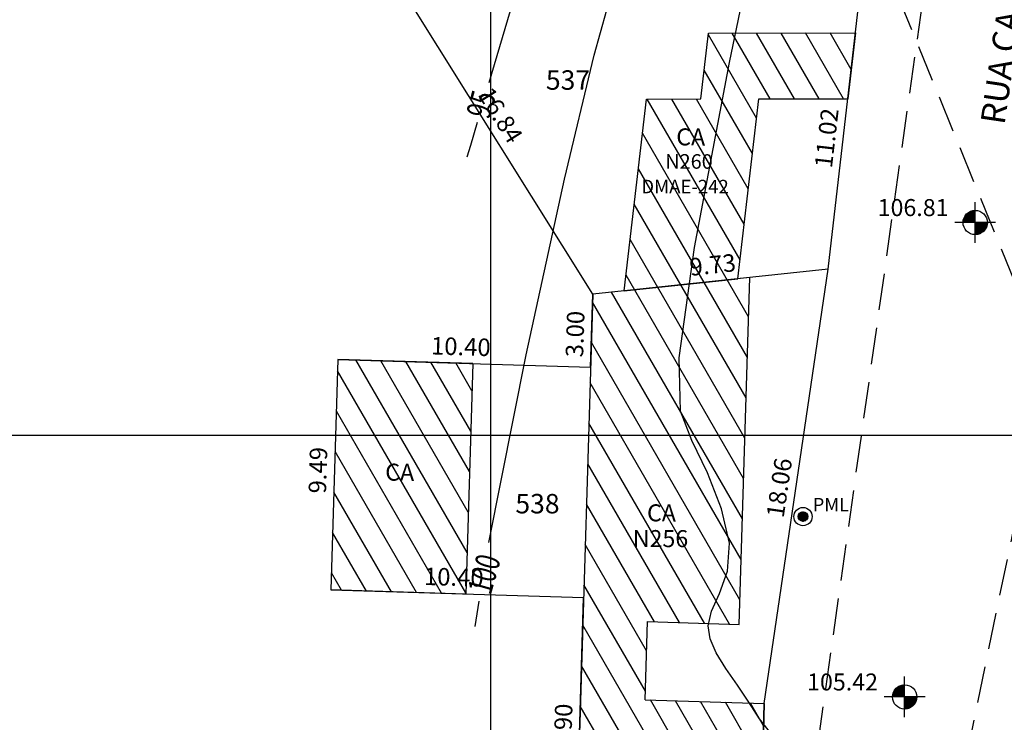
# Model space of a CAD drawing. Extents: x 181041 to 181801, y 1670559 to 1671157.
# Drawn here: x 181116 to 181156, y 1670868 to 1670897 of the extents above; entities that cross this region are included whole.
import ezdxf
from ezdxf.enums import TextEntityAlignment as Align

# ---------------------------------------------------------------- set-up
doc = ezdxf.new("R2010")
doc.units = 0
doc.header["$LTSCALE"] = 6
doc.header["$MEASUREMENT"] = 0
doc.linetypes.add('CONTINUO', pattern=[0])
doc.linetypes.add('HIDDEN', pattern=[0.375, 0.25, -0.125])
for name, color, linetype in [('BLOCO-COTA', 7, 'CONTINUOUS'), ('BLOCO-POSTE', 7, 'CONTINUOUS'), ('CURVAS-MESTRAS', 26, 'CONTINUOUS'), ('DIME', 7, 'CONTINUOUS'), ('DIV-MURO-OU-PAREDE', 5, 'CONTINUOUS'), ('EDIF-ALVENARIA', 4, 'CONTINUOUS'), ('HATCH-ALV', 4, 'CONTINUOUS'), ('MALHA', 8, 'CONTINUOUS'), ('MATRICULA-JARDIMCASCATA', 7, 'HIDDEN'), ('MEIO-FIO', 1, 'HIDDEN'), ('REF-CADASTRAL', 4, 'CONTINUOUS'), ('TEXTO-NUMERO', 7, 'CONTINUOUS'), ('TEXTO-RUAS', 7, 'CONTINUOUS')]:
    doc.layers.add(name, color=color, linetype=linetype)
doc.styles.add('ROMANS', font='romans')
doc.styles.add('SIMPLEX', font='simplex', dxfattribs={"height": 0.2})
pattern_1 = [(45, (-179093.5580754639, -1670630.885106008), (-0.01767766952966369, 0.01767766952966369), [])]

# ---------------------------------------------------------------- blocks, each defined once
blk = doc.blocks.new('BL-COTA')
at = {"layer": 'BLOCO-COTA', "linetype": 'Continuous'}
h = blk.add_hatch(dxfattribs=at)
h.set_pattern_fill('ANSI31', color=256, scale=0.2, style=0)
h.set_pattern_definition(pattern_1)
h.paths.add_polyline_path([(0, 0.5, 0.4142135623730951), (-0.5, 0), (0, 0)])
h = blk.add_hatch(dxfattribs=at)
h.set_pattern_fill('ANSI31', color=256, scale=0.2, style=0)
h.set_pattern_definition(pattern_1)
h.paths.add_polyline_path([(0.5, 0), (0, 0), (0, -0.5, 0.4142135623730951)])
for p, q in [((0, -0.837208840996027), (0, 0.837208840996027)), ((0.8372088411124423, 0), (-0.8372088411124423, 0))]:
    blk.add_line(p, q, dxfattribs=at)
blk.add_circle((0, 0), 0.5, dxfattribs=at)

msp = doc.modelspace()

# ---------------------------------------------------------------- hatches: boundary and pattern name
at = {"layer": 'HATCH-ALV'}
h = msp.add_hatch(dxfattribs=at)
h.set_pattern_fill('ANSI31', color=256, scale=7, angle=75.00000000000001, style=0)
h.set_pattern_definition([(120, (0, 0), (-0.7577722283113838, -0.4374999999999999), [])])
h.paths.add_polyline_path([(181127.6324167509, 1670927.445811704), (181127.0027184191, 1670921.981977884), (181134.7514282, 1670921.088951159), (181135.3811265318, 1670926.552784979)])
h.paths.add_polyline_path([(181141.6085569297, 1670918.748484201), (181152.268, 1670917.52), (181154.09, 1670927.31), (181147.5441720102, 1670928.064396474), (181147.2025061581, 1670925.099793674), (181142.4042666398, 1670925.6527833)])
h.paths.add_polyline_path([(181129.0191397449, 1670911.091669591), (181135.774425195, 1670910.313133472), (181136.6388292685, 1670917.81348717), (181129.8835438185, 1670918.592023289)])
h.paths.add_polyline_path([(181125.6189506228, 1670908.665002343), (181128.2018538832, 1670908.367326767), (181123.4586944045, 1670920.840227568), (181120.8757911441, 1670921.137903143)])
h.paths.add_polyline_path([(181137.5622372663, 1670912.724300823), (181136.9439879951, 1670907.359809437), (181146.9378367637, 1670906.208033942), (181147.556086035, 1670911.572525329)])
h.paths.add_polyline_path([(181134.1711891701, 1670907.67937018), (181133.255773685, 1670899.736395238), (181151.446, 1670897.64), (181151.7224015711, 1670900.255184096), (181151.16, 1670900.32), (181151.7743472197, 1670905.650633651)])
h.paths.add_polyline_path([(181143.6460209637, 1670893.831713507), (181141.4035664247, 1670893.828637501), (181140.4906546484, 1670885.937747796), (181145.163376282, 1670886.434954053), (181146.0194978676, 1670893.834969238), (181149.687, 1670893.84), (181150.0005345709, 1670896.550083036), (181143.9595555347, 1670896.541796543)])
h.paths.add_polyline_path([(181134.2587141364, 1670882.949507416), (181128.7112958516, 1670883.118771626), (181128.4218411569, 1670873.632263751), (181133.9692594418, 1670873.46299954)])
h.paths.add_polyline_path([(181145.652672939, 1670886.48701822), (181139.1979522108, 1670885.800196324), (181139.106458043, 1670882.801591845), (181138.4845745386, 1670862.420154364), (181146.114, 1670864.47), (181146.251, 1670868.96), (181141.3477386428, 1670869.109609534), (181141.4460000001, 1670872.330000001), (181145.2171994908, 1670872.214932221)])
h.paths.add_polyline_path([(181138.5811495444, 1670862.446101777), (181139.8921653904, 1670857.566564751), (181145.339, 1670859.03), (181146.114, 1670864.47)])
h.paths.add_polyline_path([(181145.1180190381, 1670857.198700771), (181126.0969037763, 1670852.088178321), (181128.4799990656, 1670843.218413904), (181132.3429992989, 1670844.256310428), (181132.0688773112, 1670845.276579095), (181140.456, 1670847.53), (181140.7301219877, 1670846.509731334), (181143.932, 1670847.37)])
h.paths.add_polyline_path([(181167.3625581732, 1670859.283680933), (181169.0938871768, 1670864.155565781), (181161.0563290034, 1670867.011884848), (181159.3249999999, 1670862.14)])
h.paths.add_polyline_path([(181161.4143238187, 1670872.730598079), (181157.5124372634, 1670873.387289214), (181156.9401134447, 1670869.986691135), (181160.842, 1670869.33)])
h.paths.add_polyline_path([(181161.276, 1670869.63), (181165.6397096969, 1670868.413884182), (181168.2240518817, 1670877.687112022), (181167.8410000013, 1670877.840000001), (181163.8722730672, 1670878.946038654)])
h.paths.add_polyline_path([(181169.3623301633, 1670887.178858427), (181164.099, 1670889.19), (181163.594, 1670886.09), (181161.1410000001, 1670886.46), (181160.7129999999, 1670885.01), (181159.4620879456, 1670885.238170654), (181158.6909999999, 1670880.39), (181167.841, 1670877.84)])
h.paths.add_polyline_path([(181160.3202593357, 1670890.633873405), (181164.0990000001, 1670889.19), (181165.5948815795, 1670897.831894035), (181161.7733283589, 1670899.028433976)])
h.paths.add_polyline_path([(181178.0784420143, 1670885.574076741), (181180.4592004711, 1670893.177830566), (181170.3477584569, 1670896.343753825), (181167.9670000001, 1670888.74)])
h.paths.add_polyline_path([(181178.874908307, 1670884.307658454), (181183.7540000001, 1670882.78), (181186.4247669348, 1670891.309993556), (181181.5456752419, 1670892.837652011)])
h.paths.add_polyline_path([(181194.8397942296, 1670891.577825423), (181196.632589674, 1670897.303721378), (181188.9980617333, 1670899.694115304), (181187.2052662887, 1670893.968219349)])
h.paths.add_polyline_path([(181177.3208650786, 1670896.401819401), (181180.1838130563, 1670895.505421679), (181182.5326822925, 1670903.007326539), (181179.6697343147, 1670903.903724261)])
h.paths.add_polyline_path([(181178.5482670466, 1670904.254859075), (181171.867458564, 1670906.346640537), (181169.588, 1670898.71), (181176.2955657435, 1670896.707860695)])
h.paths.add_polyline_path([(181163.425, 1670908.99), (181162.2605925116, 1670901.967222719), (181163.655, 1670901.54), (181163.656, 1670900.38), (181169.5880000001, 1670898.71), (181171.867458564, 1670906.346640537)])
h.paths.add_polyline_path([(181176.9585819583, 1670907.267484579), (181183.3524991089, 1670905.265529665), (181185.5816630294, 1670912.385115291), (181179.187745879, 1670914.387070204)])
h.paths.add_polyline_path([(181196.985870312, 1670899.90709388), (181198.3752867817, 1670904.344663246), (181194.6248249308, 1670905.518944262), (181195.4017029569, 1670908.000165843), (181191.13591047, 1670909.335798449), (181188.9696159744, 1670902.417007503)])
h.paths.add_polyline_path([(181200.842740377, 1670907.606825541), (181203.7056894906, 1670906.710427464), (181206.6851795842, 1670916.256245332), (181203.8214342236, 1670917.15009236)])
h.paths.add_polyline_path([(181194.4191099598, 1670918.023316415), (181175.66, 1670923.69), (181173.8914320183, 1670916.045362188), (181192.0994808131, 1670910.344366712)])
h.paths.add_polyline_path([(181167.582759838, 1670918.020626641), (181172.8482100042, 1670916.371998174), (181174.128, 1670922.92), (181168.855, 1670924.53)])
h.paths.add_polyline_path([(181192.0379507526, 1670920.828014226), (181202.5770113758, 1670917.538508062), (181205.577, 1670927.15), (181195.0379393771, 1670930.439506165)])
h.paths.add_polyline_path([(181216.430046919, 1670906.769670936), (181215.2065764256, 1670902.98879964), (181222.1900453334, 1670900.728985042), (181223.4135158264, 1670904.509856337)])
h.paths.add_polyline_path([(181214.531, 1670891.19), (181212.1787888775, 1670884.200890674), (181221.5977888775, 1670881.030890674), (181223.95, 1670888.02)])
h.paths.add_polyline_path([(181209.3133866472, 1670884.050753419), (181205.243243536, 1670885.362021773), (181202.836, 1670877.89), (181206.9061431113, 1670876.578731646)])
h.paths.add_polyline_path([(181213.1666042213, 1670861.787922357), (181214.9259999999, 1670868.39), (181210.7910000001, 1670869.67), (181211.5519999999, 1670871.84), (181203.9219999999, 1670874.49), (181200.813, 1670865.86)])
h.paths.add_polyline_path([(181192.244, 1670868.1), (181190.7845707718, 1670862.777375756), (181195.115, 1670861.590000001), (181195.324, 1670862.45), (181199.6888700454, 1670861.351793904), (181200.813, 1670865.86)])
h.paths.add_polyline_path([(181190.0898330511, 1670860.243626422), (181187.7918962012, 1670851.862915558), (181192.179, 1670850.66), (181192.754, 1670853.7), (181197.837, 1670852.23), (181198.8170507941, 1670855.641168173), (181198.312, 1670855.830000001), (181198.8159365721, 1670857.850985133)])
h.paths.add_polyline_path([(181204.4222533129, 1670864.670293785), (181201.157560896, 1670854.766082333), (181208.0444109572, 1670852.191179976), (181210.4679999999, 1670859.15), (181214.6960066702, 1670857.794673687), (181215.921, 1670860.88)])
h.paths.add_polyline_path([(181200.4840000001, 1670847.78), (181200.235, 1670847.18), (181204.624, 1670845.63), (181205.7519999999, 1670848.62), (181209.6030000002, 1670847.16), (181210.2744871299, 1670848.33143505), (181210.8123828668, 1670848.023103773), (181211.899, 1670850.75), (181199.4203578496, 1670855.415599626), (181196.988, 1670848.91)])
h.paths.add_polyline_path([(181203.6262351905, 1670841.076684897), (181205.5194534347, 1670840.156745862), (181206.7763681173, 1670842.34948173), (181197.4514179976, 1670845.908475469), (181193.4650801096, 1670838.954156142), (181200.4609722886, 1670835.554762373)])
h.paths.add_polyline_path([(181190.0005026429, 1670848.752218411), (181188.2652728906, 1670845.394364242), (181190.0448860024, 1670844.529627398), (181188.8385968335, 1670842.42520968), (181194.0133933679, 1670839.91070965), (181197.4514179977, 1670845.908475469)])
h.paths.add_polyline_path([(181180.3830347645, 1670850.163976424), (181178.6201263855, 1670846.752561169), (181180.9388226923, 1670845.554334381), (181180.3190502152, 1670844.355008704), (181184.9297911471, 1670841.972327849), (181187.3124720035, 1670846.583068781)])
h.paths.add_polyline_path([(181185.8182714362, 1670841.513190151), (181178.5422714362, 1670845.273190151), (181175.3469999999, 1670839.09), (181182.623, 1670835.33)])
h.paths.add_polyline_path([(181182.191, 1670833.64), (181186.7004044871, 1670831.104786717), (181190.818098541, 1670839.072962763), (181186.1665903544, 1670841.33319027)])
h.paths.add_polyline_path([(181166.2505302695, 1670846.392027321), (181162.4133178055, 1670846.078498205), (181162.6017276521, 1670843.772592388), (181159.9686535115, 1670843.557450428), (181159.948, 1670847.28), (181156.382173174, 1670847.26021602), (181156.4155935191, 1670841.236596688), (181159.981420345, 1670841.256380667), (181160.1069902343, 1670839.719558982), (181166.7513624934, 1670840.262454164)])
h.paths.add_polyline_path([(181130.1830568988, 1670923.814607893), (181131.6996612767, 1670923.800862403), (181131.7091773851, 1670924.85081928), (181130.1925730071, 1670924.86456477)], flags=24)
h.paths.add_polyline_path([(181152.7795039397, 1670921.043638153), (181153.2405797817, 1670923.521098358), (181152.1788111224, 1670923.718702291), (181151.7177352804, 1670921.241242086)], flags=24)
h.paths.add_polyline_path([(181146.5504109396, 1670921.737592795), (181149.4670709623, 1670921.731367325), (181149.4693121314, 1670922.781364933), (181146.5526521087, 1670922.787590403)], flags=24)
h.paths.add_polyline_path([(181145.2404072399, 1670920.618499135), (181150.9570608844, 1670920.606297215), (181150.9593020534, 1670921.656294823), (181145.242648409, 1670921.668496743)], flags=24)
h.paths.add_polyline_path([(181147.1328879659, 1670922.799025699), (181148.6494923439, 1670922.78528021), (181148.6590084523, 1670923.835237087), (181147.1424040743, 1670923.848982577)], flags=24)
h.paths.add_polyline_path([(181132.2170334036, 1670914.065020764), (181133.7336377816, 1670914.051275274), (181133.74315389, 1670915.101232151), (181132.226549512, 1670915.114977641)], flags=24)
h.paths.add_polyline_path([(181127.1284230694, 1670908.633815653), (181129.3934305438, 1670908.372777072), (181129.517080398, 1670909.445675349), (181127.2520729236, 1670909.70671393)], flags=9)
h.paths.add_polyline_path([(181122.7894456057, 1670916.504687591), (181123.8557780104, 1670913.700595009), (181124.8652513396, 1670914.084474675), (181123.7989189349, 1670916.888567256)], flags=24)
h.paths.add_polyline_path([(181123.6065229282, 1670914.471253642), (181125.1231273061, 1670914.457508152), (181125.1326434145, 1670915.507465029), (181123.6160390365, 1670915.521210519)], flags=24)
h.paths.add_polyline_path([(181140.109374756, 1670907.137781203), (181143.2088586684, 1670906.780570513), (181143.3325085226, 1670907.853468791), (181140.2330246103, 1670908.210679481)], flags=24)
h.paths.add_polyline_path([(181140.7196672798, 1670909.144375523), (181143.6363273025, 1670909.138150053), (181143.6385684715, 1670910.188147661), (181140.7219084488, 1670910.194373131)], flags=24)
h.paths.add_polyline_path([(181139.40966358, 1670908.025281863), (181145.1263172245, 1670908.013079942), (181145.1285583936, 1670909.063077551), (181139.4119047491, 1670909.075279471)], flags=24)
h.paths.add_polyline_path([(181141.3021443061, 1670910.205808427), (181142.8187486841, 1670910.192062937), (181142.8282647924, 1670911.242019814), (181141.3116604145, 1670911.255765304)], flags=24)
h.paths.add_polyline_path([(181151.2937602924, 1670897.549066132), (181151.558626507, 1670900.055108009), (181150.4846085598, 1670900.168622101), (181150.2197423452, 1670897.662580224)], flags=9)
h.paths.add_polyline_path([(181150.4255766021, 1670900.547418809), (181152.8097949963, 1670900.272641355), (181152.9334448505, 1670901.345539633), (181150.5492264563, 1670901.620317087)], flags=9)
h.paths.add_polyline_path([(181151.1635412537, 1670901.589595575), (181151.4520575801, 1670904.093024889), (181150.3791593027, 1670904.216674743), (181150.0906429763, 1670901.713245429)], flags=24)
h.paths.add_polyline_path([(181139.6663097834, 1670899.140368599), (181142.4081609365, 1670898.824374527), (181142.5318107912, 1670899.897272804), (181139.7899596381, 1670900.213266877)], flags=24)
h.paths.add_polyline_path([(181141.2620631632, 1670901.62906922), (181144.1787231859, 1670901.622843751), (181144.180964355, 1670902.672841359), (181141.2643043323, 1670902.679066828)], flags=24)
h.paths.add_polyline_path([(181141.8445401895, 1670902.690502125), (181143.3611445675, 1670902.676756635), (181143.3706606759, 1670903.726713512), (181141.8540562979, 1670903.740459002)], flags=24)
h.paths.add_polyline_path([(181142.9294423369, 1670886.339889279), (181145.4352962931, 1670886.606527518), (181145.3210227621, 1670887.680464928), (181142.815168806, 1670887.413826689)], flags=24)
h.paths.add_polyline_path([(181142.0228625592, 1670890.814304117), (181144.4228570921, 1670890.809181445), (181144.4247780941, 1670891.709179395), (181142.0247835612, 1670891.714302067)], flags=24)
h.paths.add_polyline_path([(181141.0502500046, 1670889.811405483), (181145.6235729202, 1670889.801643947), (181145.6253658554, 1670890.641642033), (181141.0520429398, 1670890.65140357)], flags=24)
h.paths.add_polyline_path([(181142.4495140149, 1670891.752849019), (181143.9661183929, 1670891.739103529), (181143.9756345012, 1670892.789060406), (181142.4590301233, 1670892.802805896)], flags=24)
h.paths.add_polyline_path([(181132.0831585341, 1670873.662453531), (181134.8418746541, 1670873.578278896), (181134.8748125545, 1670874.657776509), (181132.1160964345, 1670874.741951143)], flags=9)
h.paths.add_polyline_path([(181130.4773247153, 1670877.956217563), (181131.9939290933, 1670877.942472073), (181132.0034452016, 1670878.99242895), (181130.4868408237, 1670879.00617444)], flags=24)
h.paths.add_polyline_path([(181145.9973800956, 1670865.29868046), (181146.0742351966, 1670867.817508222), (181144.9947375844, 1670867.850446123), (181144.9178824834, 1670865.331618361)], flags=24)
h.paths.add_polyline_path([(181140.6637895128, 1670875.221934439), (181143.5804495355, 1670875.215708969), (181143.5826907045, 1670876.265706578), (181140.6660306818, 1670876.271932047)], flags=24)
h.paths.add_polyline_path([(181141.2462665391, 1670876.283367344), (181142.7628709171, 1670876.269621854), (181142.7723870254, 1670877.319578731), (181141.2557826475, 1670877.333324221)], flags=24)
h.paths.add_polyline_path([(181145.3263823315, 1670859.76506944), (181145.6683642954, 1670862.261756913), (181144.5983553785, 1670862.408320612), (181144.2563734146, 1670859.911633139)], flags=24)
h.paths.add_polyline_path([(181141.1611213812, 1670859.88758422), (181143.961115003, 1670859.881607769), (181143.963356172, 1670860.931605377), (181141.1633625503, 1670860.937581828)], flags=24)
h.paths.add_polyline_path([(181141.7435984075, 1670860.949017124), (181143.2602027855, 1670860.935271634), (181143.2697188938, 1670861.985228512), (181141.7531145159, 1670861.998974002)], flags=24)
h.paths.add_polyline_path([(181144.2597568549, 1670851.270129772), (181144.5472766217, 1670853.652845111), (181143.4750547194, 1670853.782229006), (181143.1875349526, 1670851.399513667)], flags=24)
h.paths.add_polyline_path([(181127.0877768756, 1670848.946836442), (181127.6793778944, 1670846.744926309), (181128.7223879574, 1670847.02515837), (181128.1307869387, 1670849.227068503)], flags=24)
h.paths.add_polyline_path([(181131.9887600349, 1670844.308003796), (181134.7701202031, 1670845.055289293), (181134.4898881416, 1670846.098299356), (181131.7085279734, 1670845.351013859)], flags=24)
h.paths.add_polyline_path([(181134.9203495759, 1670849.890201991), (181137.7203431977, 1670849.88422554), (181137.7225843667, 1670850.934223148), (181134.9225907449, 1670850.940199599)], flags=24)
h.paths.add_polyline_path([(181135.5028266022, 1670850.951634895), (181137.0194309802, 1670850.937889405), (181137.0289470885, 1670851.987846282), (181135.5123427106, 1670852.001591772)], flags=24)
h.paths.add_polyline_path([(181131.2040420711, 1670847.194854389), (181133.7373754044, 1670847.194854389), (181133.7373754044, 1670848.394854389), (181131.2040420711, 1670848.394854389)], flags=24)
h.paths.add_polyline_path([(181162.8109458953, 1670862.887277651), (181165.727605918, 1670862.881052181), (181165.7298470871, 1670863.931049789), (181162.8131870644, 1670863.937275259)], flags=24)
h.paths.add_polyline_path([(181161.5009421956, 1670861.768183991), (181167.2175958401, 1670861.75598207), (181167.2198370091, 1670862.805979679), (181161.5031833647, 1670862.818181599)], flags=24)
h.paths.add_polyline_path([(181163.3934229217, 1670863.948710555), (181164.9100272996, 1670863.934965065), (181164.919543408, 1670864.984921942), (181163.40293903, 1670864.998667432)], flags=24)
h.paths.add_polyline_path([(181158.3679290927, 1670870.837754374), (181159.8845334707, 1670870.824008884), (181159.894049579, 1670871.873965761), (181158.3774452011, 1670871.887711251)], flags=24)
h.paths.add_polyline_path([(181163.3095400077, 1670873.324931568), (181165.8095343129, 1670873.319595451), (181165.8114553149, 1670874.219593401), (181163.3114610098, 1670874.224929518)], flags=24)
h.paths.add_polyline_path([(181162.0911872882, 1670872.343125532), (181166.9911761263, 1670872.332666743), (181166.9930971283, 1670873.232664693), (181162.0931082902, 1670873.243123482)], flags=24)
h.paths.add_polyline_path([(181163.8669637298, 1670874.26989474), (181165.3835681078, 1670874.25614925), (181165.3930842162, 1670875.306106127), (181163.8764798382, 1670875.319851617)], flags=24)
h.paths.add_polyline_path([(181162.3035133591, 1670879.530477911), (181164.6154125363, 1670878.88617814), (181164.9053474331, 1670879.92653277), (181162.5934482559, 1670880.57083254)], flags=24)
h.paths.add_polyline_path([(181163.1011847431, 1670882.205751117), (181166.0178447658, 1670882.199525647), (181166.0200859349, 1670883.249523256), (181163.1034259122, 1670883.255748725)], flags=24)
h.paths.add_polyline_path([(181163.6836617695, 1670883.267184022), (181165.2002661474, 1670883.253438532), (181165.2097822558, 1670884.303395409), (181163.6931778778, 1670884.317140899)], flags=24)
h.paths.add_polyline_path([(181161.8888367891, 1670893.423780713), (181163.4054411671, 1670893.410035223), (181163.4149572755, 1670894.4599921), (181161.8983528975, 1670894.47373759)], flags=24)
h.paths.add_polyline_path([(181172.5539229244, 1670890.570002215), (181175.470582947, 1670890.563776745), (181175.4728241161, 1670891.613774353), (181172.5561640934, 1670891.619999823)], flags=24)
h.paths.add_polyline_path([(181171.2439192246, 1670889.450908555), (181176.9605728691, 1670889.438706635), (181176.9628140382, 1670890.488704243), (181171.2461603937, 1670890.500906163)], flags=24)
h.paths.add_polyline_path([(181173.1363999507, 1670891.63143512), (181174.6530043287, 1670891.61768963), (181174.662520437, 1670892.667646507), (181173.1459160591, 1670892.681391997)], flags=24)
h.paths.add_polyline_path([(181181.751555827, 1670886.971357057), (181183.268160205, 1670886.957611567), (181183.2776763134, 1670888.007568444), (181181.7610719354, 1670888.021313934)], flags=24)
h.paths.add_polyline_path([(181191.0846376666, 1670894.977139423), (181192.6012420446, 1670894.963393933), (181192.6107581529, 1670896.01335081), (181191.094153775, 1670896.0270963)], flags=24)
h.paths.add_polyline_path([(181179.2388008547, 1670899.039775394), (181180.7554052326, 1670899.026029904), (181180.764921341, 1670900.075986781), (181179.248316963, 1670900.089732271)], flags=24)
h.paths.add_polyline_path([(181173.4953649467, 1670900.593136037), (181175.0119693247, 1670900.579390547), (181175.021485433, 1670901.629347424), (181173.5048810551, 1670901.643092914)], flags=24)
h.paths.add_polyline_path([(181165.1353183778, 1670903.713828681), (181168.0519784005, 1670903.707603211), (181168.0542195695, 1670904.757600819), (181165.1375595469, 1670904.763826289)], flags=24)
h.paths.add_polyline_path([(181163.825314678, 1670902.594735021), (181169.5419683225, 1670902.5825331), (181169.5442094916, 1670903.632530709), (181163.8275558471, 1670903.644732629)], flags=24)
h.paths.add_polyline_path([(181165.7177954041, 1670904.775261585), (181167.2343997821, 1670904.761516095), (181167.2439158904, 1670905.811472972), (181165.7273115125, 1670905.825218462)], flags=24)
h.paths.add_polyline_path([(181179.4939101621, 1670909.688292095), (181182.4105701848, 1670909.682066625), (181182.4128113539, 1670910.732064233), (181179.4961513312, 1670910.738289703)], flags=24)
h.paths.add_polyline_path([(181178.1839064624, 1670908.569198435), (181183.9005601069, 1670908.556996514), (181183.9028012759, 1670909.606994122), (181178.1861476315, 1670909.619196043)], flags=24)
h.paths.add_polyline_path([(181180.0763871885, 1670910.749724999), (181181.5929915664, 1670910.735979509), (181181.6025076748, 1670911.785936386), (181180.0859032968, 1670911.799681876)], flags=25)
h.paths.add_polyline_path([(181192.4724844307, 1670903.582970215), (181193.9890888087, 1670903.569224725), (181193.9986049171, 1670904.619181602), (181192.4820005391, 1670904.632927092)], flags=24)
h.paths.add_polyline_path([(181204.6186839986, 1670910.11156892), (181205.4052693833, 1670912.631664837), (181204.3743210535, 1670912.953449767), (181203.5877356688, 1670910.43335385)], flags=24)
h.paths.add_polyline_path([(181203.2138439347, 1670911.174631142), (181204.7304483127, 1670911.160885652), (181204.7399644211, 1670912.210842529), (181203.2233600431, 1670912.224588019)], flags=24)
h.paths.add_polyline_path([(181182.6875557479, 1670913.439897842), (181185.6650216447, 1670912.507644211), (181185.9877248248, 1670913.538305483), (181183.0102589279, 1670914.470559114)], flags=24)
h.paths.add_polyline_path([(181183.5116510971, 1670916.015286346), (181185.028255475, 1670916.001540856), (181185.0377715834, 1670917.051497733), (181183.5211672054, 1670917.065243223)], flags=24)
h.paths.add_polyline_path([(181169.1275831814, 1670920.112661285), (181172.0442432041, 1670920.106435815), (181172.0464843732, 1670921.156433423), (181169.1298243505, 1670921.162658893)], flags=24)
h.paths.add_polyline_path([(181167.8175794817, 1670918.993567625), (181173.5342331261, 1670918.981365704), (181173.5364742952, 1670920.031363313), (181167.8198206507, 1670920.043565233)], flags=24)
h.paths.add_polyline_path([(181169.7100602077, 1670921.174094189), (181171.2266645857, 1670921.160348699), (181171.236180694, 1670922.210305576), (181169.7195763161, 1670922.224051066)], flags=24)
h.paths.add_polyline_path([(181198.1206352288, 1670923.365014014), (181199.6372396067, 1670923.351268524), (181199.6467557151, 1670924.401225401), (181198.1301513371, 1670924.414970891)], flags=24)
h.paths.add_polyline_path([(181217.0517598451, 1670902.540787959), (181220.0202098439, 1670901.580212816), (181220.3527166241, 1670902.6077532), (181217.3842666252, 1670903.568328343)], flags=24)
h.paths.add_polyline_path([(181218.6133117269, 1670903.243429779), (181220.1299161049, 1670903.229684289), (181220.1394322133, 1670904.279641166), (181218.6228278353, 1670904.293386656)], flags=24)
h.paths.add_polyline_path([(181210.3810547497, 1670883.855803296), (181213.4649626029, 1670882.862268015), (181213.7961410296, 1670883.8902373), (181210.7122331763, 1670884.88377258)], flags=9)
h.paths.add_polyline_path([(181216.9815059164, 1670884.912026015), (181219.1981675336, 1670884.907294658), (181219.2004087027, 1670885.957292266), (181216.9837470854, 1670885.962023623)], flags=24)
h.paths.add_polyline_path([(181217.4962801525, 1670886.004136013), (181219.0128845305, 1670885.990390523), (181219.0224006388, 1670887.0403474), (181217.5057962609, 1670887.05409289)], flags=24)
h.paths.add_polyline_path([(181204.897270997, 1670879.740238658), (181207.1139326142, 1670879.735507301), (181207.1161737833, 1670880.785504909), (181204.899512166, 1670880.790236266)], flags=24)
h.paths.add_polyline_path([(181205.4120452331, 1670880.832348655), (181206.9286496111, 1670880.818603165), (181206.9381657194, 1670881.868560042), (181205.4215613415, 1670881.882305532)], flags=24)
h.paths.add_polyline_path([(181206.947572377, 1670863.987227025), (181209.5688385089, 1670863.123187752), (181209.9069408332, 1670864.148900586), (181207.2856747012, 1670865.012939859)], flags=24)
h.paths.add_polyline_path([(181206.217398855, 1670866.962879612), (181208.6673932741, 1670866.957650217), (181208.6696344432, 1670868.007647826), (181206.2196400241, 1670868.01287722)], flags=24)
h.paths.add_polyline_path([(181206.7321730912, 1670868.05498961), (181208.2487774692, 1670868.04124412), (181208.2582935775, 1670869.091200997), (181206.7416891996, 1670869.104946487)], flags=24)
h.paths.add_polyline_path([(181199.0374490675, 1670859.32558489), (181199.7342471136, 1670862.120020877), (181198.6863336187, 1670862.381320144), (181197.9895355725, 1670859.586884158)], flags=9)
h.paths.add_polyline_path([(181195.1556808953, 1670864.201501938), (181196.6722852733, 1670864.187756448), (181196.6818013817, 1670865.237713325), (181195.1651970037, 1670865.251458815)], flags=24)
h.paths.add_polyline_path([(181192.9216177464, 1670855.277632496), (181194.4382221244, 1670855.263887006), (181194.4477382328, 1670856.313843883), (181192.9311338548, 1670856.327589373)], flags=24)
h.paths.add_polyline_path([(181204.0136577303, 1670853.849653952), (181206.5988711714, 1670852.883076762), (181206.9770970283, 1670853.894682021), (181204.3918835873, 1670854.861259211)], flags=25)
h.paths.add_polyline_path([(181205.2019174369, 1670857.126342495), (181207.651911856, 1670857.1211131), (181207.654153025, 1670858.171110708), (181205.204158606, 1670858.176340103)], flags=24)
h.paths.add_polyline_path([(181205.716691673, 1670858.218452493), (181207.233296051, 1670858.204707003), (181207.2428121594, 1670859.25466388), (181205.7262077814, 1670859.26840937)], flags=24)
h.paths.add_polyline_path([(181210.8819053783, 1670848.235715829), (181211.8147441905, 1670850.576701038), (181210.8114648151, 1670850.9764891), (181209.8786260029, 1670848.635503891)], flags=24)
h.paths.add_polyline_path([(181202.3585694661, 1670850.433440414), (181205.041896687, 1670850.427712981), (181205.044137856, 1670851.47771059), (181202.3608106352, 1670851.483438022)], flags=24)
h.paths.add_polyline_path([(181201.094709545, 1670849.25016791), (181206.3446975858, 1670849.238962065), (181206.3469387549, 1670850.288959673), (181201.096950714, 1670850.300165518)], flags=24)
h.paths.add_polyline_path([(181202.8733437022, 1670851.525550411), (181204.3899480802, 1670851.511804921), (181204.3994641886, 1670852.561761798), (181202.8828598106, 1670852.575507288)], flags=24)
h.paths.add_polyline_path([(181197.9616592192, 1670839.539899878), (181200.4116536383, 1670839.534670484), (181200.4138948074, 1670840.584668092), (181197.9639003883, 1670840.589897486)], flags=24)
h.paths.add_polyline_path([(181198.0580169971, 1670840.576299208), (181199.574621375, 1670840.562553718), (181199.5841374834, 1670841.612510595), (181198.0675331054, 1670841.626256085)], flags=24)
h.paths.add_polyline_path([(181194.6582041232, 1670841.215642685), (181195.8517445489, 1670843.297819731), (181194.9147648781, 1670843.834912923), (181193.7212244524, 1670841.752735876)], flags=25)
h.paths.add_polyline_path([(181191.5106397108, 1670844.833897139), (181194.1939669317, 1670844.828169707), (181194.1962081008, 1670845.878167315), (181191.5128808799, 1670845.883894747)], flags=24)
h.paths.add_polyline_path([(181190.2006360111, 1670843.714803479), (181195.450624052, 1670843.703597634), (181195.452865221, 1670844.753595242), (181190.2028771802, 1670844.764801087)], flags=24)
h.paths.add_polyline_path([(181192.0931167372, 1670845.895330044), (181193.6097211152, 1670845.881584554), (181193.6192372235, 1670846.931541431), (181192.1026328455, 1670846.945286921)], flags=24)
h.paths.add_polyline_path([(181180.5752200229, 1670844.382286852), (181182.8139612846, 1670843.225378228), (181183.3097792661, 1670844.184838769), (181181.0710380044, 1670845.341747392)], flags=24)
h.paths.add_polyline_path([(181182.1494840173, 1670845.032809436), (181185.06614404, 1670845.026583967), (181185.0683852091, 1670846.076581575), (181182.1517251864, 1670846.082807044)], flags=24)
h.paths.add_polyline_path([(181182.7319610437, 1670846.094242341), (181184.2485654216, 1670846.080496851), (181184.25808153, 1670847.130453728), (181182.741477152, 1670847.144199218)], flags=24)
h.paths.add_polyline_path([(181183.5483871001, 1670836.575644366), (181184.7052957236, 1670838.814385628), (181183.7458351829, 1670839.310203609), (181182.5889265594, 1670837.071462347)], flags=25)
h.paths.add_polyline_path([(181179.0290961002, 1670839.839365728), (181181.9457561229, 1670839.833140259), (181181.947997292, 1670840.883137867), (181179.0313372693, 1670840.889363337)], flags=24)
h.paths.add_polyline_path([(181177.7190924005, 1670838.720272069), (181183.2024132432, 1670838.708568186), (181183.2046544122, 1670839.758565794), (181177.7213335696, 1670839.770269677)], flags=24)
h.paths.add_polyline_path([(181179.6115731265, 1670840.900798633), (181181.1281775045, 1670840.887053143), (181181.1376936129, 1670841.93701002), (181179.6210892349, 1670841.95075551)], flags=24)
h.paths.add_polyline_path([(181184.7498045957, 1670835.42493819), (181187.1997990147, 1670835.419708796), (181187.2020401838, 1670836.469706404), (181184.7520457647, 1670836.474935798)], flags=24)
h.paths.add_polyline_path([(181185.332281622, 1670836.486371095), (181186.848886, 1670836.472625605), (181186.8584021083, 1670837.522582482), (181185.3417977304, 1670837.536327972)], flags=24)
h.paths.add_polyline_path([(181159.6120381456, 1670839.657622514), (181162.3682272475, 1670839.802610908), (181162.3114926585, 1670840.881119687), (181159.5553035565, 1670840.736131293)], flags=9)
h.paths.add_polyline_path([(181162.1262508661, 1670842.363336232), (181165.0429108888, 1670842.357110762), (181165.0451520579, 1670843.40710837), (181162.1284920352, 1670843.41333384)], flags=24)
h.paths.add_polyline_path([(181160.8162471664, 1670841.244242572), (181166.4162344099, 1670841.23228967), (181166.418475579, 1670842.282287278), (181160.8184883354, 1670842.29424018)], flags=24)
h.paths.add_polyline_path([(181162.7087278924, 1670843.424769136), (181164.2253322704, 1670843.411023646), (181164.2348483788, 1670844.460980523), (181162.7182440008, 1670844.474726013)], flags=24)

# ---------------------------------------------------------------- linework, layer by layer
at = {"layer": 'BLOCO-POSTE', "linetype": 'Continuous'}
for p, q in [((181147.642961076, 1670876.643254894), (181147.8467451053, 1670876.847038924)), ((181147.6439407572, 1670876.67075108), (181147.8192489198, 1670876.846059243)), ((181147.6452877424, 1670876.619065056), (181147.8709349433, 1670876.844712257)), ((181147.6500238718, 1670876.597284682), (181147.8927153179, 1670876.839976128)), ((181147.6502709504, 1670876.703597778), (181147.7864022223, 1670876.83972905)), ((181147.656687073, 1670876.577431378), (181147.9125686213, 1670876.833312927)), ((181147.6649901386, 1670876.55921794), (181147.9307820599, 1670876.825009861)), ((181147.6699918539, 1670876.749835185), (181147.7401648147, 1670876.820008146)), ((181147.6747542179, 1670876.542465515), (181147.9475344849, 1670876.815245782)), ((181147.6858687152, 1670876.527063508), (181147.9629364917, 1670876.804131285)), ((181147.6982713101, 1670876.512949598), (181147.9770504012, 1670876.791728689)), ((181147.7119382096, 1670876.500099994), (181147.9899000061, 1670876.77806179)), ((181147.7268807021, 1670876.488525982), (181148.0014740178, 1670876.763119298)), ((181147.7431467744, 1670876.47827555), (181148.0117244498, 1670876.746853225)), ((181147.7608283604, 1670876.469440632), (181148.0205593681, 1670876.72917164)), ((181147.7800770027, 1670876.462172769), (181148.0278272302, 1670876.709922997)), ((181147.8011350655, 1670876.456714328), (181148.0332856715, 1670876.688864934)), ((181147.8244009741, 1670876.453463732), (181148.0365362673, 1670876.665599025)), ((181147.8505836883, 1670876.453129943), (181148.0368700574, 1670876.639416311)), ((181147.8811603434, 1670876.457190093), (181148.0328099067, 1670876.608839656)), ((181147.9205283926, 1670876.470041638), (181148.0199583615, 1670876.569471607))]:
    msp.add_line(p, q, dxfattribs=at)
for radius in [0.375, 0.1971543404762819]:
    msp.add_circle((181147.84, 1670876.65), radius, dxfattribs=at)
at = {"layer": 'CURVAS-MESTRAS', "color": 26, "linetype": 'CONTINUO'}
for points, elevation in [([(181134.921636654, 1670875.583349783), (181136.449818, 1670883.31021), (181138.025995, 1670890.535308), (181139.253903, 1670895.637472), (181140.553416, 1670900.307123), (181142.52927, 1670906.965637), (181145.532069, 1670917.106639), (181148.895896, 1670928.512752), (181151.700699, 1670938.03885), (181154.5956252166, 1670951.858983129), (181163.0608729824, 1671009.113348509), (181163.5588013647, 1671012.262544141)], 100), ([(181134.9335931559, 1670894.51037672), (181137.122743, 1670901.933379), (181139.582008, 1670910.285905), (181142.5577372368, 1670924.730402205), (181145.1812383113, 1670971.983403404), (181145.4045836769, 1671000.123231681)], 95), ([(181146.565207, 1670867.681944), (181146.050383, 1670868.331956), (181145.617463, 1670869.010263), (181145.144532, 1670869.71269), (181144.669575, 1670870.405165), (181144.270556, 1670871.04614), (181144.016958, 1670871.613259), (181143.944361, 1670872.160929), (181144.079866, 1670872.762744), (181144.406416, 1670873.48963), (181144.730321, 1670874.401834), (181144.813731, 1670875.556934), (181144.493891, 1670876.965193), (181143.908415, 1670878.447623), (181143.270011, 1670879.777925), (181142.799243, 1670880.993672), (181142.748094, 1670883.187937), (181143.376402, 1670887.717667), (181144.815249, 1670895.330437), (181146.680691, 1670904.336323), (181148.460024, 1670912.43603), (181149.839205, 1670918.166758), (181151.298812, 1670923.41169), (181153.518082, 1670930.890502)], 105), ([(181134.0321494287, 1670891.455672317), (181134.173325, 1670891.932448), (181134.4508304546, 1670892.873417677)], 95), ([(181134.351932407, 1670872.121796719), (181134.5189217903, 1670873.162923541)], 100)]:
    msp.add_lwpolyline(points, dxfattribs=dict(at, elevation=elevation))
at = {"layer": 'DIV-MURO-OU-PAREDE'}
for p, q in [((181139.1979522108, 1670885.800196323), (181130.2755006925, 1670900.079867057)), ((181148.876, 1670886.83), (181150.1429834027, 1670897.781360855)), ((181148.876, 1670886.83), (181139.1979522108, 1670885.800196323)), ((181146.251, 1670868.96), (181148.876, 1670886.83)), ((181139.106458043, 1670882.801591845), (181139.1979522108, 1670885.800196323)), ((181128.7112958516, 1670883.118771626), (181128.421841157, 1670873.632263751)), ((181128.7112958516, 1670883.118771626), (181139.106458043, 1670882.801591845)), ((181128.421841157, 1670873.632263751), (181138.8170033485, 1670873.315083969)), ((181138.4845745386, 1670862.420154365), (181138.8170033485, 1670873.315083969)), ((181146.114, 1670864.47), (181146.251, 1670868.96))]:
    msp.add_line(p, q, dxfattribs=at)
at = {"layer": 'EDIF-ALVENARIA'}
for p, q in [((181143.6460209637, 1670893.831713507), (181143.9595555346, 1670896.541796543)), ((181143.9595555346, 1670896.541796543), (181150.000534571, 1670896.550083036)), ((181150.000534571, 1670896.550083036), (181149.687, 1670893.84)), ((181140.4906546485, 1670885.937747796), (181141.4035664248, 1670893.828637501)), ((181141.4035664248, 1670893.828637501), (181143.6460209637, 1670893.831713507)), ((181145.163376282, 1670886.434954053), (181146.0194978676, 1670893.834969238)), ((181146.0194978676, 1670893.834969238), (181149.687, 1670893.84)), ((181145.652672939, 1670886.48701822), (181139.1979522108, 1670885.800196323)), ((181140.4906546485, 1670885.937747796), (181145.163376282, 1670886.434954053)), ((181145.2171994909, 1670872.214932221), (181145.652672939, 1670886.48701822)), ((181139.1979522108, 1670885.800196323), (181138.4845745386, 1670862.420154365)), ((181128.7112958516, 1670883.118771626), (181128.421841157, 1670873.632263751)), ((181134.2587141364, 1670882.949507416), (181128.7112958516, 1670883.118771626)), ((181134.2587141364, 1670882.949507416), (181133.9692594418, 1670873.46299954)), ((181133.9692594418, 1670873.46299954), (181128.421841157, 1670873.632263751)), ((181141.3477386428, 1670869.109609534), (181141.446, 1670872.33)), ((181141.446, 1670872.33), (181145.2171994909, 1670872.214932221)), ((181141.3477386428, 1670869.109609534), (181146.251, 1670868.96)), ((181146.251, 1670868.96), (181146.114, 1670864.47))]:
    msp.add_line(p, q, dxfattribs=at)
at = {"layer": 'MALHA'}
for p, q in [((181135, 1670566.058008985), (181135, 1671148.370677204)), ((181060, 1670880), (181660.0000000001, 1670880))]:
    msp.add_line(p, q, dxfattribs=at)
at = {"layer": 'MATRICULA-JARDIMCASCATA'}
msp.add_line((181171.8821029796, 1670848.766679641), (181127.8491925898, 1670956.624701144), dxfattribs=at)
at = {"layer": 'MEIO-FIO'}
for p, q in [((181154.319, 1670908.92), (181147.764, 1670862.48)), ((181154.579, 1670866.8), (181156.49, 1670876.05))]:
    msp.add_line(p, q, dxfattribs=at)

# ---------------------------------------------------------------- block references
at = {"layer": 'BLOCO-COTA'}
for p in [(181154.925, 1670888.75), (181152.023, 1670869.23)]:
    msp.add_blockref('BL-COTA', p, dxfattribs=at)

# ---------------------------------------------------------------- texts
at = {"layer": 'BLOCO-COTA', "style": 'ROMANS'}
for s, p in [('106.81', (181150.9127746012, 1670889.013695796)), ('105.42', (181148.0107746012, 1670869.493695796))]:
    msp.add_text(s, height=0.7, dxfattribs=at).set_placement(p)
at = {"layer": 'BLOCO-POSTE'}
msp.add_text('PML', height=0.55, dxfattribs=at).set_placement((181148.2426561101, 1670876.864763421))
at = {"layer": 'CURVAS-MESTRAS', "color": 26, "style": 'SIMPLEX', "width": 0.699986}
for s, p in [('95', (181134.9396192139, 1670892.967067948, 100)), ('100', (181134.9931597751, 1670873.380909292, 100))]:
    msp.add_text(s, height=1, rotation=74.41355384232412, dxfattribs=at).set_placement(p)
at = {"layer": 'DIME'}
for s, rotation, p in [('16.84', 301.9986232919462, (181135.095141466, 1670892.973775986)), ('11.02', 83.40068292921251, (181149.171247163, 1670892.182430144)), ('9.73', 6.073768415493448, (181144.1633237265, 1670886.652197967)), ('3.00', 88.25231911076278, (181138.8255965043, 1670884.149478075)), ('10.40', 358.2523191118945, (181133.7574609388, 1670883.286790358)), ('9.49', 88.25231911086784, (181128.2497989511, 1670878.546564613)), ('18.06', 81.64334463452491, (181147.2216348891, 1670877.782180472)), ('10.40', 358.2523191106368, (181133.4680062442, 1670873.800282483)), ('10.90', 88.2523191103837, (181138.3241803209, 1670867.716203158))]:
    msp.add_text(s, height=0.72, rotation=rotation, dxfattribs=at).set_placement(p, align=Align.CENTER)
at = {"layer": 'EDIF-ALVENARIA'}
for p in [(181142.6260928458, 1670891.926255814), (181130.6539035462, 1670878.129624358), (181141.42284537, 1670876.456774138)]:
    msp.add_text('CA', height=0.7, rotation=359.4807235132342, dxfattribs=at).set_placement(p)
at = {"layer": 'REF-CADASTRAL'}
for s, p in [('537', (181137.2661858022, 1670894.212273696)), ('538', (181136.0110992969, 1670876.78077975))]:
    msp.add_text(s, height=0.8, dxfattribs=at).set_placement(p)
at = {"layer": 'TEXTO-NUMERO'}
for s, height, p in [('N260', 0.6, (181142.1731823845, 1670890.963983609)), ('DMAE-242', 0.56, (181141.1905485082, 1670889.951106342)), ('N256', 0.7, (181140.8391626423, 1670875.396560512))]:
    msp.add_text(s, height=height, rotation=359.877705118369, dxfattribs=at).set_placement(p)
at = {"layer": 'TEXTO-RUAS'}
msp.add_text('RUA CAPITÃO PADILHA', height=1, rotation=81.6071922399112, dxfattribs=at).set_placement((181156.1283162925, 1670892.742189684))

doc.saveas('drawing.dxf')
